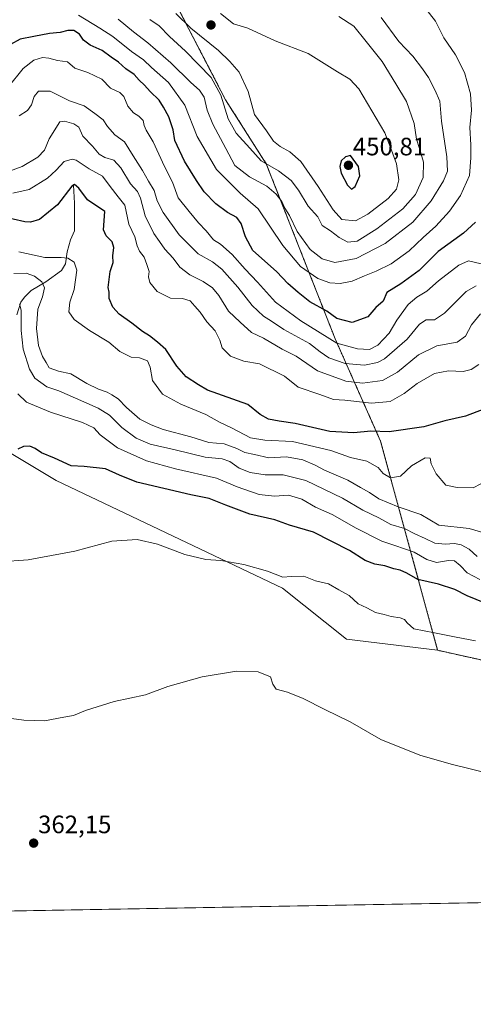
# Model space of a CAD drawing. Units: metres. Extents: x 621699 to 625168, y 4694794 to 4697167.
# Drawn here: x 623842 to 624023, y 4694794 to 4695185 of the extents above; entities that cross this region are included whole.
import ezdxf
from ezdxf.enums import TextEntityAlignment as Align

# ---------------------------------------------------------------- set-up
doc = ezdxf.new("R2010")
doc.units = ezdxf.units.M
doc.header["$MEASUREMENT"] = 0
doc.linetypes.add('TRAZOS', pattern=[0.75, 0.5, -0.25])
for name, color, linetype, lineweight in [('Arbolado forestal', 92, 'TRAZOS', 0), ('Arbolado forestal CxS', 92, 'Continuous', 0), ('Carátula', 7, 'Continuous', 5), ('Comarca CxS', 133, 'Continuous', 0), ('Comunidad Autónoma CxS', 142, 'Continuous', 0), ('Corriente natural lineal', 142, 'Continuous', 13), ('Cultivos herbáceos CxS', 92, 'Continuous', 0), ('Curva de nivel maestra', 36, 'Continuous', 30), ('Curva de nivel normal', 36, 'Continuous', 0), ('Matorral', 135, 'Continuous', 0), ('Matorral CxS', 135, 'Continuous', 0), ('Municipio CxS', 142, 'Continuous', 0), ('Provincia CxS', 1, 'Continuous', 0), ('Punto de cota en terreno', 7, 'Continuous', 0), ('Rótulo de punto de cota en terreno', 19, 'Continuous', 0)]:
    doc.layers.add(name, color=color, linetype=linetype, lineweight=lineweight)
doc.styles.add('Arial', font='txt', dxfattribs={"height": 0.2})

# ---------------------------------------------------------------- blocks, each defined once
blk = doc.blocks.new('*U150')
at = {"layer": 'Cultivos herbáceos CxS', "color": 92, "linetype": 'Continuous', "lineweight": 0}
blk.add_polyline3d([(624036.01, 4694928.17, 369.38), (624080.8, 4694921.89, 370.03), (624165.11, 4694929.41, 374.22), (624184.72, 4694923.69, 375.32), (624179.71, 4694879.1, 371.43), (624180.24, 4694847.97, 369.25), (624181.67, 4694836.72, 368.39), (623737.18, 4694828.87, 361.16), (623740.44, 4694832.05, 360.63), (623742.25, 4694853.58, 361.82), (623750.99, 4694887.37, 364.24), (623756.69, 4694928.23, 365.98), (623787.09, 4694968.13, 369.79), (623825.43, 4695020.38, 374.79), (623856.73, 4695001.71, 373.39), (623946.82, 4694958.99, 369.15), (623972.21, 4694938.67, 366.47), (624008.49, 4694934.26, 369), (624036.01, 4694928.17, 369.38)], close=True, dxfattribs=at)
blk = doc.blocks.new('*U157')
at = {"layer": 'Curva de nivel normal', "color": 36, "linetype": 'Continuous', "lineweight": 0}
blk.add_polyline3d([(623839.91, 4695084.04, 390), (623844.77, 4695084.2, 390), (623848.18, 4695082.93, 390), (623851.1, 4695080.72, 390), (623852.17, 4695078.31, 390), (623851.29, 4695074.68, 390), (623849.41, 4695069.85, 390), (623848.94, 4695062.17, 390), (623849.74, 4695055.42, 390), (623851.37, 4695051.04, 390), (623852.76, 4695048.6, 390), (623854, 4695046.52, 390), (623857.74, 4695045.15, 390), (623862.56, 4695044.16, 390), (623868.97, 4695040.31, 390), (623873.56, 4695037.99, 390), (623877.07, 4695036.9, 390), (623878.93, 4695035.73, 390), (623881.45, 4695034.2, 390), (623884.72, 4695030.8, 390), (623890.07, 4695026.15, 390), (623894.48, 4695023.9, 390), (623899.27, 4695022.02, 390), (623910.33, 4695019.08, 390), (623917.46, 4695016.89, 390), (623923.52, 4695016.28, 390), (623928.67, 4695014.42, 390), (623931.78, 4695012.84, 390), (623935.6, 4695012.02, 390), (623941.32, 4695010.74, 390), (623948.34, 4695011.1, 390), (623954.8, 4695009.89, 390), (623959.73, 4695007.8, 390), (623963.5, 4695005.84, 390), (623972.76, 4695001.83, 390), (623977.81, 4694998.99, 390), (623981.38, 4694997.02, 390), (623985.13, 4694994.44, 390), (623992.8, 4694991.26, 390), (624001.86, 4694988.26, 390), (624008.94, 4694984.04, 390), (624021, 4694982.63, 390), (624027.75, 4694980.74, 390)], dxfattribs=at)
blk = doc.blocks.new('*U159')
at = {"layer": 'Curva de nivel normal', "color": 36, "linetype": 'Continuous', "lineweight": 0}
blk.add_polyline3d([(624030.51, 4694884.96, 365), (624013.88, 4694888.99, 365), (624001.38, 4694892.62, 365), (623985.88, 4694898.85, 365), (623973.66, 4694905.89, 365), (623963.58, 4694910.68, 365), (623955.04, 4694915.14, 365), (623948.82, 4694917.59, 365), (623944.24, 4694918.79, 365), (623942.92, 4694920.86, 365), (623941.96, 4694923.75, 365), (623937.1, 4694925.76, 365), (623928.46, 4694926.03, 365), (623914.84, 4694923.74, 365), (623901.13, 4694919.82, 365), (623892.23, 4694916.61, 365), (623879.77, 4694913.92, 365), (623868.41, 4694910.35, 365), (623863.68, 4694908.39, 365), (623859.85, 4694907.73, 365), (623852.13, 4694906.29, 365), (623843.89, 4694906.46, 365), (623830.89, 4694908.18, 365)], dxfattribs=at)
blk = doc.blocks.new('*U160')
at = {"layer": 'Curva de nivel normal', "color": 36, "linetype": 'Continuous', "lineweight": 0}
blk.add_polyline3d([(623865.61, 4695186.71, 430), (623874.1, 4695181.49, 430), (623879.35, 4695178.2, 430), (623886.74, 4695172.28, 430), (623891.45, 4695168.92, 430), (623894.62, 4695165.81, 430), (623901.39, 4695159.92, 430), (623907.96, 4695150.92, 430), (623912.78, 4695138.46, 430), (623920.53, 4695125.3, 430), (623929.88, 4695115.96, 430), (623937.08, 4695109.69, 430), (623946.84, 4695095.19, 430), (623953.93, 4695086.8, 430), (623960.88, 4695082.06, 430), (623965.55, 4695080.3, 430), (623969.7, 4695080.04, 430), (623974.5, 4695080.96, 430), (623979.42, 4695083.13, 430), (623984.07, 4695084.88, 430), (623989.93, 4695087.87, 430), (623997.1, 4695092.97, 430), (624002.74, 4695098.32, 430), (624007.76, 4695102.88, 430), (624013.21, 4695108.74, 430), (624017.62, 4695114.99, 430), (624021.18, 4695122.92, 430), (624021.66, 4695130.03, 430), (624021.67, 4695135.2, 430), (624021.32, 4695142.02, 430), (624021.96, 4695148.97, 430), (624021.58, 4695155.36, 430), (624019.16, 4695163.83, 430), (624015.55, 4695170.97, 430), (624010.95, 4695177.69, 430), (624007.57, 4695184.32, 430), (624003.85, 4695189.16, 430)], dxfattribs=at)
blk = doc.blocks.new('*U164')
at = {"layer": 'Curva de nivel normal', "color": 36, "linetype": 'Continuous', "lineweight": 0}
blk.add_polyline3d([(623841.46, 4695036.14, 380), (623844.94, 4695032.81, 380), (623854.56, 4695028.86, 380), (623867.26, 4695024.83, 380), (623871.7, 4695022.72, 380), (623874.27, 4695019.94, 380), (623881.2, 4695014.69, 380), (623892.72, 4695009.59, 380), (623904.2, 4695006.37, 380), (623920.58, 4695002.72, 380), (623928.68, 4694999.27, 380), (623937.46, 4694996.12, 380), (623943.64, 4694995.55, 380), (623949.17, 4694995.89, 380), (623954.46, 4694994.28, 380), (623959.84, 4694991.11, 380), (623966.49, 4694988.24, 380), (623976.08, 4694982.84, 380), (623986.25, 4694977.6, 380), (623991.52, 4694975.95, 380), (623995.3, 4694974.64, 380), (623999.19, 4694973.28, 380), (624004.21, 4694970.31, 380), (624008.08, 4694969.12, 380), (624012.77, 4694969.94, 380), (624015.13, 4694969.76, 380), (624017.47, 4694967.98, 380), (624020.26, 4694965.05, 380), (624025.26, 4694962.39, 380)], dxfattribs=at)
blk = doc.blocks.new('*U165')
at = {"layer": 'Curva de nivel normal', "color": 36, "linetype": 'Continuous', "lineweight": 0}
blk.add_polyline3d([(624023.6, 4694938.05, 370), (624015.86, 4694939.44, 370), (624007.29, 4694941.25, 370), (623999.02, 4694942.79, 370), (623996.4, 4694945.18, 370), (623995.25, 4694946.56, 370), (623993.57, 4694947.2, 370), (623989.98, 4694947.68, 370), (623987.24, 4694948.54, 370), (623983.78, 4694949.22, 370), (623980.31, 4694951.08, 370), (623976.93, 4694952.68, 370), (623973.35, 4694956.05, 370), (623969.16, 4694958.34, 370), (623965.12, 4694960.72, 370), (623959.88, 4694961.88, 370), (623955.22, 4694963.72, 370), (623950.22, 4694963.55, 370), (623946.88, 4694963.34, 370), (623940.87, 4694965.75, 370), (623931.42, 4694968.38, 370), (623922.19, 4694969.94, 370), (623916.24, 4694970.32, 370), (623907.87, 4694972.29, 370), (623897, 4694976.42, 370), (623888.96, 4694978.32, 370), (623878.89, 4694977.59, 370), (623864.23, 4694973.68, 370), (623845.56, 4694970.18, 370), (623834.23, 4694969.45, 370)], dxfattribs=at)
blk = doc.blocks.new('*U168')
at = {"layer": 'Curva de nivel normal', "color": 36, "linetype": 'Continuous', "lineweight": 0}
blk.add_polyline3d([(623985.97, 4695185.8, 435), (623993.02, 4695176.26, 435), (623998.58, 4695170.38, 435), (624002.44, 4695165.29, 435), (624004.91, 4695161.96, 435), (624007.38, 4695157.01, 435), (624009.37, 4695152.48, 435), (624010.07, 4695144.5, 435), (624012.14, 4695130.4, 435), (624012.4, 4695124.7, 435), (624010.79, 4695120.79, 435), (624005.87, 4695112.82, 435), (623998.63, 4695104.36, 435), (623987.55, 4695095.86, 435), (623976.1, 4695089.9, 435), (623967.56, 4695088.38, 435), (623962.52, 4695089.84, 435), (623957.83, 4695093.53, 435), (623952.58, 4695100.75, 435), (623949.62, 4695106.99, 435), (623947.74, 4695110.03, 435), (623946.45, 4695112.66, 435), (623944.27, 4695115.52, 435), (623940.54, 4695118.73, 435), (623933.64, 4695122.47, 435), (623927.87, 4695126.92, 435), (623924.3, 4695133.63, 435), (623919.01, 4695143.3, 435), (623916.76, 4695148.96, 435), (623915.56, 4695154.02, 435), (623913.76, 4695156.84, 435), (623910.37, 4695159.86, 435), (623902.39, 4695167.69, 435), (623893.23, 4695175.66, 435), (623887.5, 4695180.05, 435), (623881.43, 4695185.05, 435)], dxfattribs=at)
blk = doc.blocks.new('*U172')
at = {"layer": 'Curva de nivel normal', "color": 36, "linetype": 'Continuous', "lineweight": 0}
blk.add_polyline3d([(623837.64, 4695158.03, 420), (623843.6, 4695165.44, 420), (623847.9, 4695168.79, 420), (623851.29, 4695169.85, 420), (623853.82, 4695169.64, 420), (623857.32, 4695168.6, 420), (623861.31, 4695168.11, 420), (623864.2, 4695165.54, 420), (623869.29, 4695163.9, 420), (623874.9, 4695161.23, 420), (623878.42, 4695157.64, 420), (623882.13, 4695155.95, 420), (623883.69, 4695154.4, 420), (623885.25, 4695150.54, 420), (623887.51, 4695147.8, 420), (623889.68, 4695146.56, 420), (623891.37, 4695144.77, 420), (623891.69, 4695142.76, 420), (623892.51, 4695140.91, 420), (623895.28, 4695136.35, 420), (623899.8, 4695126.59, 420), (623902.96, 4695120.26, 420), (623905.31, 4695114.06, 420), (623909.59, 4695108.66, 420), (623913.38, 4695104.12, 420), (623916.37, 4695100.96, 420), (623919.34, 4695097.36, 420), (623922.09, 4695095.62, 420), (623926.81, 4695091.5, 420), (623931.98, 4695085.73, 420), (623936.82, 4695080.56, 420), (623944.05, 4695072.65, 420), (623954.02, 4695065.16, 420), (623968.43, 4695056.34, 420), (623976.55, 4695054.1, 420), (623981.32, 4695053.78, 420), (623984.7, 4695055.46, 420), (623989.25, 4695060.35, 420), (623992.25, 4695065.49, 420), (623996.8, 4695071.68, 420), (624000.17, 4695074.63, 420), (624004.12, 4695076.92, 420), (624008.82, 4695081.11, 420), (624016.91, 4695087.36, 420), (624020.79, 4695089.06, 420), (624025.78, 4695087.87, 420)], dxfattribs=at)
blk = doc.blocks.new('*U173')
at = {"layer": 'Curva de nivel normal', "color": 36, "linetype": 'Continuous', "lineweight": 0}
blk.add_polyline3d([(624024.16, 4694971.6, 385), (624021.05, 4694974.45, 385), (624017.85, 4694976.18, 385), (624015.21, 4694976.75, 385), (624011.5, 4694976.4, 385), (624007.4, 4694976.79, 385), (624003.47, 4694978.63, 385), (623999.4, 4694980.51, 385), (623995.29, 4694982.6, 385), (623989.91, 4694984.24, 385), (623985.06, 4694986.88, 385), (623978.78, 4694989.92, 385), (623970.62, 4694994.71, 385), (623956, 4695001.76, 385), (623947.09, 4695004.03, 385), (623939.83, 4695004.04, 385), (623933.88, 4695004.97, 385), (623929.55, 4695006.62, 385), (623925.88, 4695009.24, 385), (623922.84, 4695010.33, 385), (623916.04, 4695011.04, 385), (623904.11, 4695013.92, 385), (623894.17, 4695016.18, 385), (623888.62, 4695018.52, 385), (623882.87, 4695022.84, 385), (623877.98, 4695027.71, 385), (623873.51, 4695030.55, 385), (623864.46, 4695034.41, 385), (623857.83, 4695037.43, 385), (623852.98, 4695038.99, 385), (623848.32, 4695042.44, 385), (623846.13, 4695046.02, 385), (623843.68, 4695053.97, 385), (623842.8, 4695061.3, 385), (623842.82, 4695069.41, 385), (623842.19, 4695071.89, 385)], dxfattribs=at)
blk = doc.blocks.new('*U174')
at = {"layer": 'Curva de nivel normal', "color": 36, "linetype": 'Continuous', "lineweight": 0}
blk.add_polyline3d([(623841.97, 4695146.68, 415), (623845.3, 4695148.81, 415), (623846.92, 4695151.01, 415), (623847.95, 4695154.3, 415), (623849.72, 4695156.46, 415), (623854.36, 4695156.49, 415), (623862.08, 4695152.65, 415), (623867.84, 4695150.58, 415), (623872.13, 4695147.54, 415), (623875.49, 4695145.03, 415), (623877.15, 4695142.37, 415), (623880.08, 4695139.05, 415), (623883.89, 4695136.31, 415), (623887.33, 4695130.71, 415), (623891.09, 4695124.95, 415), (623893.48, 4695120.72, 415), (623895.75, 4695117.01, 415), (623896.86, 4695112.85, 415), (623899.26, 4695108.22, 415), (623905.69, 4695099.4, 415), (623913.21, 4695091.76, 415), (623918.9, 4695088.69, 415), (623922.7, 4695085.79, 415), (623929.07, 4695078.61, 415), (623934.7, 4695071.27, 415), (623939.18, 4695067.05, 415), (623942.38, 4695065.11, 415), (623947.34, 4695061.78, 415), (623957.55, 4695056.16, 415), (623961.71, 4695052.9, 415), (623965.2, 4695050.54, 415), (623971.71, 4695048.24, 415), (623979.42, 4695047.62, 415), (623984.52, 4695048.63, 415), (623987.35, 4695050.07, 415), (623996.42, 4695057.94, 415), (624001.22, 4695063.92, 415), (624003.88, 4695065.6, 415), (624007.21, 4695065.65, 415), (624011.21, 4695068.19, 415), (624019.87, 4695076.89, 415), (624023.87, 4695079.05, 415)], dxfattribs=at)
blk = doc.blocks.new('*U176')
at = {"layer": 'Curva de nivel normal', "color": 36, "linetype": 'Continuous', "lineweight": 0}
blk.add_polyline3d([(623894.05, 4695184.99, 440), (623897.75, 4695182.38, 440), (623901.87, 4695178.14, 440), (623908.15, 4695172.4, 440), (623918.34, 4695161.92, 440), (623922.19, 4695154.81, 440), (623925.1, 4695145.46, 440), (623928.3, 4695139.82, 440), (623933.8, 4695133.85, 440), (623938.3, 4695128.83, 440), (623945.24, 4695124.82, 440), (623950.26, 4695120.9, 440), (623953.18, 4695117.06, 440), (623956.96, 4695110.7, 440), (623960.83, 4695106.51, 440), (623962.57, 4695103.06, 440), (623965.92, 4695100.94, 440), (623969.25, 4695098.33, 440), (623972.76, 4695096.39, 440), (623976.45, 4695096.81, 440), (623984.32, 4695101.73, 440), (623994.64, 4695109.71, 440), (623999.63, 4695115.37, 440), (624002.72, 4695122.16, 440), (624002.89, 4695128.3, 440), (624001.31, 4695133.73, 440), (624000.02, 4695137.44, 440), (623999.17, 4695143.59, 440), (623996.03, 4695152.34, 440), (623991.88, 4695159.38, 440), (623986.4, 4695168.27, 440), (623980.09, 4695176.25, 440), (623975.2, 4695182.26, 440), (623969.12, 4695186.19, 440)], dxfattribs=at)
blk = doc.blocks.new('*U181')
at = {"layer": 'Curva de nivel maestra', "color": 36, "linetype": 'Continuous', "lineweight": 30}
blk.add_polyline3d([(624031.03, 4694951.53, 375), (624020.16, 4694955.94, 375), (624015.36, 4694958.46, 375), (624008.8, 4694960.5, 375), (624000.62, 4694962.4, 375), (623996.22, 4694964.85, 375), (623993.59, 4694966.13, 375), (623991.04, 4694966.66, 375), (623987.51, 4694967.83, 375), (623983.55, 4694968.54, 375), (623979.59, 4694970, 375), (623973.37, 4694973.97, 375), (623959.14, 4694981.23, 375), (623949.56, 4694983.98, 375), (623943.77, 4694986.1, 375), (623933.81, 4694988.42, 375), (623924.28, 4694991.87, 375), (623917.66, 4694994.65, 375), (623910.33, 4694996.09, 375), (623888.85, 4695001.11, 375), (623881.89, 4695003.88, 375), (623876.41, 4695006.36, 375), (623867.95, 4695007.36, 375), (623862.74, 4695007.56, 375), (623856.03, 4695010.61, 375), (623850.94, 4695012.72, 375), (623848.45, 4695014.45, 375), (623846.3, 4695015.38, 375), (623843.71, 4695015.27, 375), (623841.56, 4695014.2, 375)], dxfattribs=at)
blk = doc.blocks.new('*U183')
at = {"layer": 'Curva de nivel maestra', "color": 36, "linetype": 'Continuous', "lineweight": 30}
blk.add_polyline3d([(624023.51, 4695104.4, 425), (624018.71, 4695100, 425), (624008.67, 4695092.78, 425), (624001.18, 4695085.15, 425), (623993.8, 4695079.9, 425), (623988.25, 4695076.45, 425), (623986.82, 4695073.02, 425), (623983.89, 4695070.5, 425), (623980.71, 4695066.8, 425), (623974.51, 4695064.48, 425), (623968.37, 4695066.1, 425), (623964.41, 4695069.08, 425), (623957.58, 4695072.68, 425), (623952.98, 4695076.51, 425), (623948.92, 4695080.08, 425), (623944.51, 4695084.66, 425), (623938.43, 4695090.14, 425), (623935.01, 4695093.16, 425), (623932, 4695098.64, 425), (623930.29, 4695103.93, 425), (623928.67, 4695106.31, 425), (623924.85, 4695108.26, 425), (623920.27, 4695111.74, 425), (623915.58, 4695116.44, 425), (623912.63, 4695120.94, 425), (623907.79, 4695128.63, 425), (623903.91, 4695136.91, 425), (623903.31, 4695141.05, 425), (623901.58, 4695146.32, 425), (623899.46, 4695150.06, 425), (623897.69, 4695152.88, 425), (623894.09, 4695156.28, 425), (623891.83, 4695158.88, 425), (623889.73, 4695160.84, 425), (623887.73, 4695163.13, 425), (623884.4, 4695165.39, 425), (623881.51, 4695167.97, 425), (623878.63, 4695169.99, 425), (623875.08, 4695172.6, 425), (623870.23, 4695174.7, 425), (623867.68, 4695176.67, 425), (623866.08, 4695179.11, 425), (623863.8, 4695180.56, 425), (623861.4, 4695180.62, 425), (623858.33, 4695179.76, 425), (623854.08, 4695179.36, 425), (623847.87, 4695178.14, 425), (623842.43, 4695177.15, 425), (623838.64, 4695175.05, 425)], dxfattribs=at)
blk = doc.blocks.new('5PATER')
at = {"layer": 'Carátula', "linetype": 'Continuous', "lineweight": 5}
h = blk.add_hatch(color=250, dxfattribs=at)
edge = h.paths.add_edge_path()
edge.add_ellipse((0, 0.01), major_axis=(-1.33, -1.34), ratio=0.999422, start_angle=0, end_angle=360)

msp = doc.modelspace()

# ---------------------------------------------------------------- linework, layer by layer
at = {"layer": 'Arbolado forestal', "color": 92, "linetype": 'TRAZOS', "lineweight": 0}
for points in [[(623903.86, 4695192.13, 445.61), (623924.13, 4695153, 440.26), (623934.71, 4695136.38, 440.97), (623940.34, 4695127.55, 439.54), (623967.73, 4695058.02, 420.35), (623985.78, 4695017.38, 397.89), (624008.49, 4694934.26, 369)], [(624008.49, 4694934.26, 369), (624036.01, 4694928.17, 369.38), (624080.8, 4694921.89, 370.03), (624165.11, 4694929.41, 374.22), (624184.72, 4694923.69, 375.32), (624179.71, 4694879.1, 371.43), (624180.24, 4694847.97, 369.25), (624181.67, 4694836.72, 368.39)]]:
    msp.add_polyline3d(points, dxfattribs=at)
at = {"layer": 'Arbolado forestal CxS', "color": 92, "linetype": 'Continuous', "lineweight": 0}
msp.add_polyline3d([(624352.01, 4694839.73, 370.2), (624181.67, 4694836.72, 368.39), (624180.24, 4694847.97, 369.25), (624179.71, 4694879.1, 371.43), (624184.72, 4694923.69, 375.32), (624165.11, 4694929.41, 374.22), (624080.8, 4694921.89, 370.03), (624036.01, 4694928.17, 369.38), (624008.49, 4694934.26, 369), (623985.78, 4695017.38, 397.89), (623967.73, 4695058.02, 420.35), (623940.34, 4695127.55, 439.54), (623934.72, 4695136.38, 440.97), (623924.13, 4695153, 440.26), (623903.86, 4695192.13, 445.61)], dxfattribs=at)
at = {"layer": 'Comarca CxS', "color": 133, "linetype": 'Continuous', "lineweight": 0}
msp.add_polyline3d([(625168.47, 4694854.15, 379.25), (621739.01, 4694793.57, 349.13), (621698.73, 4697106.77, 433.96), (625127.06, 4697167.38, 640.63), (625168.47, 4694854.15, 379.25)], close=True, dxfattribs=at)
msp.add_polyline3d([(625168.47, 4694854.15, 379.25), (621739.01, 4694793.57, 349.13), (621698.73, 4697106.77, 433.96), (625127.06, 4697167.38, 640.63), (625168.47, 4694854.15, 379.25)], close=True, dxfattribs=at)
at = {"layer": 'Comunidad Autónoma CxS', "color": 142, "linetype": 'Continuous', "lineweight": 0}
msp.add_polyline3d([(625168.47, 4694854.15, 379.25), (621739.01, 4694793.57, 349.13), (621698.73, 4697106.77, 433.96), (625127.06, 4697167.38, 640.63), (625168.47, 4694854.15, 379.25)], close=True, dxfattribs=at)
msp.add_polyline3d([(625168.47, 4694854.15, 379.25), (621739.01, 4694793.57, 349.13), (621698.73, 4697106.77, 433.96), (625127.06, 4697167.38, 640.63), (625168.47, 4694854.15, 379.25)], close=True, dxfattribs=at)
at = {"layer": 'Corriente natural lineal', "color": 142, "linetype": 'Continuous', "lineweight": 13}
msp.add_polyline3d([(623863.64, 4695119.16, 400.14), (623864.02, 4695111.89, 398.5), (623864, 4695100.99, 396.9), (623862.46, 4695097.4, 396.18), (623861.11, 4695092.68, 395.35), (623860.41, 4695087.86, 393.7), (623858.85, 4695085.24, 392.65), (623852.64, 4695080.73, 390.26), (623846.74, 4695077.19, 386.84), (623844.1, 4695074.55, 386.07), (623842.74, 4695072.57, 385.27), (623841.08, 4695067.57, 383.92)], dxfattribs=at)
at = {"layer": 'Cultivos herbáceos CxS', "color": 92, "linetype": 'Continuous', "lineweight": 0}
for points in [[(623737.18, 4694828.87, 361.16), (623740.44, 4694832.05, 360.63), (623741.18, 4694840.77, 360.88), (623741.81, 4694848.31, 361.21), (623742.25, 4694853.58, 361.82), (623746.06, 4694868.33, 362.16), (623750.99, 4694887.37, 364.24), (623756.69, 4694928.23, 365.98), (623787.09, 4694968.13, 369.79), (623825.43, 4695020.38, 374.79), (623856.73, 4695001.71, 373.39), (623946.82, 4694958.99, 369.15), (623972.21, 4694938.67, 366.47), (624008.49, 4694934.26, 369)], [(624008.49, 4694934.26, 369), (624036.01, 4694928.17, 369.38), (624080.8, 4694921.89, 370.03), (624165.11, 4694929.41, 374.22), (624184.72, 4694923.69, 375.32), (624179.71, 4694879.1, 371.43), (624180.24, 4694847.97, 369.25), (624181.67, 4694836.72, 368.39)], [(624181.67, 4694836.72, 368.39), (623740.13, 4694828.92, 360.85), (623737.18, 4694828.87, 361.16)]]:
    msp.add_polyline3d(points, dxfattribs=at)
at = {"layer": 'Curva de nivel maestra', "color": 36, "linetype": 'Continuous', "lineweight": 30}
for points in [[(623974.22, 4695117.5, 450), (623975.73, 4695118.6, 450), (623977.48, 4695122.76, 450), (623976.95, 4695126.53, 450), (623973.78, 4695130.86, 450), (623971.81, 4695130.41, 450), (623970.14, 4695128.78, 450), (623969.54, 4695126.55, 450), (623970.16, 4695123.86, 450), (623972.68, 4695119.08, 450), (623974.22, 4695117.5, 450)], [(624026.87, 4695030.08, 400), (624019.54, 4695027.25, 400), (624011.39, 4695025.46, 400), (624002.94, 4695023.1, 400), (623989.25, 4695021.11, 400), (623981.89, 4695021.33, 400), (623975.16, 4695020.68, 400), (623965.64, 4695021.16, 400), (623951.82, 4695024.43, 400), (623945.44, 4695025.3, 400), (623941.23, 4695026.07, 400), (623937.94, 4695027.99, 400), (623933.01, 4695031.89, 400), (623917, 4695037.61, 400), (623913.42, 4695039.73, 400), (623908.48, 4695042.89, 400), (623904.74, 4695047.15, 400), (623900.42, 4695053.84, 400), (623897.12, 4695056.7, 400), (623893.82, 4695059.25, 400), (623891.06, 4695060.98, 400), (623886.87, 4695064.28, 400), (623881.83, 4695067.9, 400), (623879.26, 4695070.67, 400), (623877.8, 4695074.13, 400), (623877.77, 4695076.54, 400), (623877.46, 4695078.4, 400), (623878.18, 4695084.79, 400), (623879.48, 4695088.34, 400), (623879.33, 4695090.96, 400), (623879.72, 4695094.28, 400), (623878.98, 4695096.65, 400), (623876.62, 4695099, 400), (623875.63, 4695101.32, 400), (623876.12, 4695108.63, 400), (623869.18, 4695113.27, 400), (623865.7, 4695117.98, 400), (623864.07, 4695119.38, 400), (623862.94, 4695118.67, 400), (623857.23, 4695111.29, 400), (623850.18, 4695105.5, 400), (623846.5, 4695104.38, 400), (623844.22, 4695104.59, 400), (623835.04, 4695106.64, 400)]]:
    msp.add_polyline3d(points, dxfattribs=at)
at = {"layer": 'Curva de nivel normal', "color": 36, "linetype": 'Continuous', "lineweight": 0}
for points in [[(623922.16, 4695187.32, 445), (623927.33, 4695183.26, 445), (623932.94, 4695181.56, 445), (623943.8, 4695176.48, 445), (623956.96, 4695171.5, 445), (623968.68, 4695164.13, 445), (623973.6, 4695161.24, 445), (623977.1, 4695157.36, 445), (623987.52, 4695139.86, 445), (623989.79, 4695134.02, 445), (623992.15, 4695127.56, 445), (623993.11, 4695121.19, 445), (623992.16, 4695117.48, 445), (623988.74, 4695113.76, 445), (623980.77, 4695107.63, 445), (623975.75, 4695104.89, 445), (623970.4, 4695105.48, 445), (623966.96, 4695109.3, 445), (623960.99, 4695118.59, 445), (623954.09, 4695128.47, 445), (623949.67, 4695132.42, 445), (623945.85, 4695134.42, 445), (623943.24, 4695136.62, 445), (623940.45, 4695140.65, 445), (623935.68, 4695147.24, 445), (623933.15, 4695156.35, 445), (623929.6, 4695164, 445), (623925.78, 4695168.27, 445), (623921.33, 4695172.64, 445), (623910.29, 4695181.53, 445), (623904.31, 4695187.3, 445)], [(623837.16, 4695124.23, 410), (623843.24, 4695126.52, 410), (623849.4, 4695130.22, 410), (623852.11, 4695133.01, 410), (623854, 4695137.48, 410), (623858.15, 4695144.34, 410), (623860.03, 4695144.57, 410), (623863.83, 4695143.54, 410), (623865.78, 4695142.1, 410), (623867.31, 4695138.61, 410), (623871.14, 4695134.62, 410), (623873.86, 4695131.49, 410), (623876.07, 4695130.14, 410), (623879.7, 4695129.02, 410), (623882.5, 4695126.06, 410), (623886.33, 4695119.69, 410), (623889.06, 4695116.61, 410), (623890.26, 4695113.99, 410), (623892.16, 4695106.89, 410), (623895.54, 4695099.95, 410), (623897.84, 4695096.75, 410), (623899.95, 4695093.62, 410), (623903.23, 4695090.06, 410), (623905.89, 4695086.46, 410), (623909.91, 4695083.48, 410), (623915.26, 4695080.81, 410), (623918.96, 4695078.37, 410), (623921.46, 4695075.21, 410), (623925.3, 4695069.04, 410), (623929.89, 4695064.65, 410), (623934.41, 4695060.5, 410), (623939.17, 4695058.32, 410), (623946.66, 4695053.96, 410), (623952.24, 4695051.21, 410), (623960.65, 4695045.36, 410), (623971.91, 4695041.24, 410), (623978.55, 4695040.44, 410), (623986.55, 4695041.53, 410), (623992.55, 4695044.75, 410), (624000.88, 4695051.64, 410), (624008.21, 4695055.27, 410), (624016.21, 4695056.78, 410), (624019.54, 4695059.1, 410), (624021.97, 4695063.59, 410), (624025.59, 4695067.92, 410)], [(623839.54, 4695115.9, 405), (623845.96, 4695117.34, 405), (623853.33, 4695121.94, 405), (623856.7, 4695125.06, 405), (623859.93, 4695128.57, 405), (623863.05, 4695129.38, 405), (623864.73, 4695128.98, 405), (623869.83, 4695125.56, 405), (623875.22, 4695122.63, 405), (623878.26, 4695118.56, 405), (623881.45, 4695114.42, 405), (623884.08, 4695111.16, 405), (623885.62, 4695103.63, 405), (623888.1, 4695098.63, 405), (623888.93, 4695095.03, 405), (623889.88, 4695092.9, 405), (623891.8, 4695090.53, 405), (623892.75, 4695087.62, 405), (623893.73, 4695084.8, 405), (623893.49, 4695082.65, 405), (623894.07, 4695080.39, 405), (623896.94, 4695076.8, 405), (623902.26, 4695074.2, 405), (623907.05, 4695074.12, 405), (623910.08, 4695073.16, 405), (623911.92, 4695071, 405), (623914.09, 4695068.68, 405), (623916.72, 4695064.84, 405), (623919.94, 4695061.2, 405), (623921.88, 4695057.52, 405), (623922.82, 4695054.44, 405), (623926.12, 4695051.09, 405), (623931.35, 4695049.1, 405), (623937.62, 4695048.08, 405), (623947.63, 4695043.23, 405), (623952.99, 4695038.79, 405), (623961.63, 4695035.86, 405), (623967.08, 4695033.97, 405), (623971.55, 4695033.64, 405), (623982.22, 4695032.44, 405), (623989.55, 4695033.14, 405), (623995.22, 4695036.36, 405), (624000.28, 4695040.25, 405), (624007.29, 4695044.28, 405), (624012.82, 4695045.28, 405), (624018.68, 4695045.03, 405), (624021.8, 4695045.82, 405), (624024.91, 4695047.86, 405)], [(623841.91, 4695092.58, 395), (623852.3, 4695090.33, 395), (623858.78, 4695090.34, 395), (623861.43, 4695090.06, 395), (623863.92, 4695088.57, 395), (623864.94, 4695085.3, 395), (623863.87, 4695077.63, 395), (623862.17, 4695072.61, 395), (623861.79, 4695068.8, 395), (623863.86, 4695065.7, 395), (623869.99, 4695061.3, 395), (623877.67, 4695056.77, 395), (623882.11, 4695053, 395), (623886.64, 4695050.72, 395), (623889.92, 4695050.47, 395), (623893.04, 4695049.34, 395), (623894.18, 4695046.74, 395), (623895.08, 4695041.49, 395), (623899, 4695036.02, 395), (623906.38, 4695032.06, 395), (623916.23, 4695028.02, 395), (623921.68, 4695024.97, 395), (623926.8, 4695022.56, 395), (623933.99, 4695018.75, 395), (623939.72, 4695017.72, 395), (623950.81, 4695017.21, 395), (623965.97, 4695013.64, 395), (623973.84, 4695010.93, 395), (623980.34, 4695009.46, 395), (623984.82, 4695006.85, 395), (623986.88, 4695004.58, 395), (623989.77, 4695002.74, 395), (623993.74, 4695003.44, 395), (623998.06, 4695007.54, 395), (624003.46, 4695010.75, 395), (624005.53, 4695010.63, 395), (624005.93, 4695008.35, 395), (624007.96, 4695004.35, 395), (624011.74, 4694999.92, 395), (624016.25, 4694999, 395), (624022.56, 4694998.86, 395), (624025.63, 4695000.42, 395)]]:
    msp.add_polyline3d(points, dxfattribs=at)
at = {"layer": 'Matorral', "color": 135, "linetype": 'Continuous', "lineweight": 0}
for points in [[(623903.86, 4695192.13, 445.61), (623924.13, 4695153, 440.26), (623934.71, 4695136.38, 440.97), (623940.34, 4695127.55, 439.54), (623967.73, 4695058.02, 420.35), (623985.78, 4695017.38, 397.89), (624008.49, 4694934.26, 369)], [(623737.18, 4694828.87, 361.16), (623740.44, 4694832.05, 360.63), (623741.18, 4694840.77, 360.88), (623741.81, 4694848.31, 361.21), (623742.25, 4694853.58, 361.82), (623746.06, 4694868.33, 362.16), (623750.99, 4694887.37, 364.24), (623756.69, 4694928.23, 365.98), (623787.09, 4694968.13, 369.79), (623825.43, 4695020.38, 374.79), (623856.73, 4695001.71, 373.39), (623946.82, 4694958.99, 369.15), (623972.21, 4694938.67, 366.47), (624008.49, 4694934.26, 369)]]:
    msp.add_polyline3d(points, dxfattribs=at)
at = {"layer": 'Matorral CxS', "color": 135, "linetype": 'Continuous', "lineweight": 0}
msp.add_polyline3d([(623903.86, 4695192.13, 445.61), (623924.13, 4695153, 440.26), (623934.72, 4695136.38, 440.97), (623940.34, 4695127.55, 439.54), (623967.73, 4695058.02, 420.35), (623985.78, 4695017.38, 397.89), (624008.49, 4694934.26, 369), (623972.21, 4694938.67, 366.47), (623946.82, 4694958.99, 369.15), (623856.73, 4695001.71, 373.39), (623825.43, 4695020.38, 374.79)], dxfattribs=at)
at = {"layer": 'Municipio CxS', "color": 142, "linetype": 'Continuous', "lineweight": 0}
msp.add_polyline3d([(622479.43, 4697120.57, 458.57), (625127.06, 4697167.38, 640.63), (625168.47, 4694854.15, 379.25), (622151.67, 4694800.86, 352)], dxfattribs=at)
msp.add_polyline3d([(622479.43, 4697120.57, 458.57), (625127.06, 4697167.38, 640.63), (625168.47, 4694854.15, 379.25), (622151.67, 4694800.86, 352)], dxfattribs=at)
at = {"layer": 'Provincia CxS', "color": 1, "linetype": 'Continuous', "lineweight": 0}
msp.add_polyline3d([(622151.67, 4694800.86, 352), (621739.01, 4694793.57, 349.13), (621704.08, 4696799.58, 428.87), (621698.73, 4697106.77, 433.96), (625127.06, 4697167.38, 640.63), (625168.47, 4694854.15, 379.25), (622151.67, 4694800.86, 352)], close=True, dxfattribs=at)
msp.add_polyline3d([(622151.67, 4694800.86, 352), (621739.01, 4694793.57, 349.13), (621704.08, 4696799.58, 428.87), (621698.73, 4697106.77, 433.96), (625127.06, 4697167.38, 640.63), (625168.47, 4694854.15, 379.25), (622151.67, 4694800.86, 352)], close=True, dxfattribs=at)

# ---------------------------------------------------------------- block references
at = {"layer": 'Cultivos herbáceos CxS', "color": 92, "linetype": 'Continuous', "lineweight": 0}
msp.add_blockref('*U150', (0, 0), dxfattribs=at)
at = {"layer": 'Curva de nivel maestra', "color": 36, "linetype": 'Continuous', "lineweight": 30}
for name in ['*U183', '*U181']:
    msp.add_blockref(name, (0, 0), dxfattribs=at)
at = {"layer": 'Curva de nivel normal', "color": 36, "linetype": 'Continuous', "lineweight": 0}
for name in ['*U176', '*U168', '*U160', '*U172', '*U174', '*U157', '*U173', '*U164', '*U165', '*U159']:
    msp.add_blockref(name, (0, 0), dxfattribs=at)
at = {"layer": 'Punto de cota en terreno', "linetype": 'Continuous', "lineweight": 0}
for p in [(623918.33, 4695182.76, 445.9), (623973, 4695127, 450.81), (623847.8, 4694857.62, 362.15)]:
    msp.add_blockref('5PATER', p, dxfattribs=at)

# ---------------------------------------------------------------- texts
at = {"layer": 'Rótulo de punto de cota en terreno', "color": 19, "linetype": 'Continuous', "lineweight": 0, "style": 'Arial'}
for s, p in [('450,81', (623974.76, 4695128.76)), ('362,15', (623849.56, 4694859.38))]:
    msp.add_text(s, height=7, dxfattribs=at).set_placement(p, align=Align.BOTTOM_LEFT)

doc.saveas('drawing.dxf')
